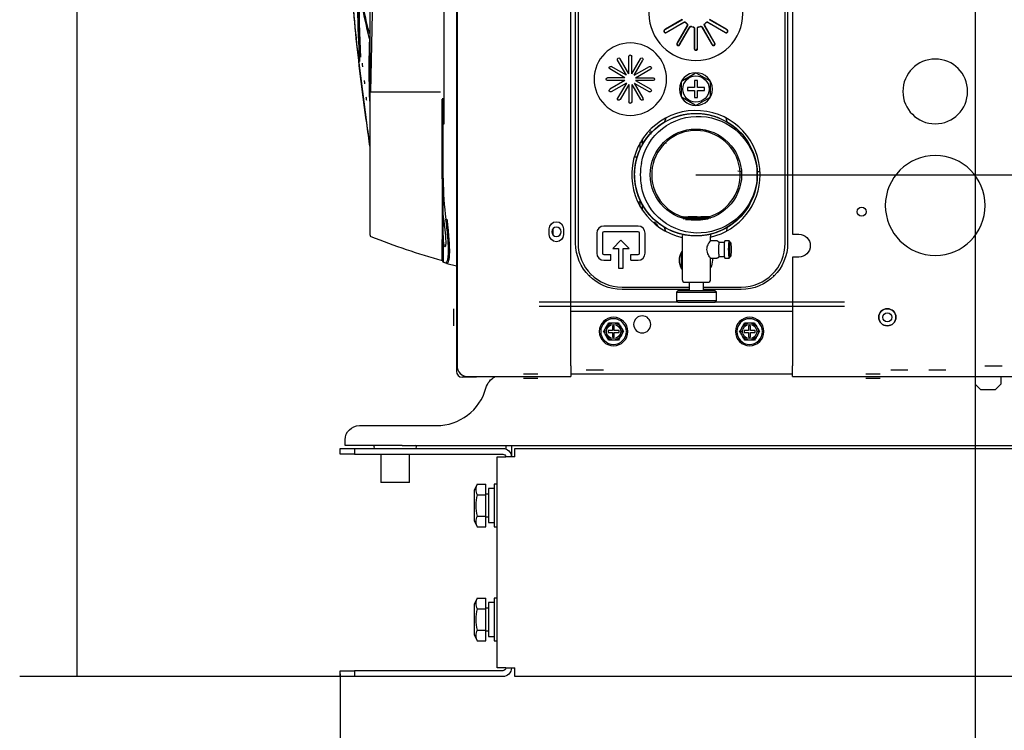
# Model space of a CAD drawing. Units: millimetres. Extents: x 96 to 392, y 31 to 395.
# Drawn here: x 98 to 132, y 154 to 179 of the extents above; entities that cross this region are included whole.
import ezdxf

# ---------------------------------------------------------------- set-up
doc = ezdxf.new("R2010")
doc.units = ezdxf.units.MM
doc.layers.add('1', color=7, linetype='CONTINUOUS', true_color=0xffffff)
doc.layers.add('3', color=7, linetype='CONTINUOUS', true_color=0xffffff)

msp = doc.modelspace()

# ---------------------------------------------------------------- linework, layer by layer
at = {"layer": '1', "color": 0, "linetype": 'Continuous'}
for p, q in [((112.91, 293.413), (112.91, 166.883)), ((99.582, 216.483), (99.582, 155.983)), ((131.065, 216.483), (131.065, 141.255)), ((124.67, 196.933), (124.67, 171.495)), ((116.893, 166.883), (116.893, 196.083)), ((117.067, 171.182), (117.067, 195.332)), ((117.152, 195.332), (117.152, 171.182)), ((124.412, 171.182), (124.412, 195.332)), ((124.496, 195.332), (124.496, 171.182)), ((112.89, 190.732), (112.89, 166.963)), ((120.811, 179.019), (120.192, 178.662)), ((120.804, 179.022), (120.22, 178.685)), ((120.242, 178.575), (120.861, 178.933)), ((120.277, 178.588), (120.86, 178.925)), ((120.981, 178.813), (120.624, 178.193)), ((120.973, 178.811), (120.637, 178.228)), ((120.71, 178.143), (121.068, 178.763)), ((120.734, 178.172), (121.071, 178.755)), ((120.895, 178.938), (120.893, 178.931)), ((120.987, 178.846), (120.979, 178.845)), ((121.094, 178.784), (121.097, 178.777)), ((121.468, 178.785), (121.465, 178.777)), ((121.493, 178.755), (121.83, 178.172)), ((121.496, 178.763), (121.854, 178.143)), ((121.577, 178.847), (121.585, 178.846)), ((121.94, 178.193), (121.583, 178.813)), ((121.927, 178.228), (121.59, 178.811)), ((121.669, 178.938), (121.67, 178.931)), ((121.703, 178.933), (122.322, 178.575)), ((121.704, 178.925), (122.287, 178.588)), ((122.372, 178.662), (121.753, 179.019)), ((122.343, 178.685), (121.76, 179.022)), ((121.22, 178.751), (121.214, 178.745)), ((121.226, 178.713), (121.226, 178.04)), ((121.232, 178.719), (121.232, 178.003)), ((121.332, 178.003), (121.332, 178.719)), ((121.338, 178.04), (121.338, 178.713)), ((121.344, 178.751), (121.35, 178.745)), ((118.932, 177.12), (118.932, 177.733)), ((119.032, 177.12), (119.032, 177.733)), ((118.845, 177.07), (118.314, 177.377)), ((118.845, 177.07), (118.539, 177.601)), ((118.932, 177.12), (118.625, 177.651)), ((119.032, 177.12), (119.339, 177.651)), ((119.118, 177.07), (119.425, 177.601)), ((119.118, 177.07), (119.65, 177.377)), ((118.795, 176.983), (118.264, 177.29)), ((119.168, 176.983), (119.7, 177.29)), ((120.807, 176.886), (121.257, 177.146)), ((121.307, 177.146), (121.757, 176.886)), ((118.795, 176.983), (118.182, 176.983)), ((118.795, 176.883), (118.182, 176.883)), ((118.795, 176.883), (118.264, 176.577)), ((118.845, 176.797), (118.314, 176.49)), ((118.845, 176.797), (118.539, 176.265)), ((118.932, 176.747), (118.625, 176.215)), ((118.932, 176.747), (118.932, 176.133)), ((119.032, 176.747), (119.032, 176.133)), ((119.032, 176.747), (119.339, 176.215)), ((119.118, 176.797), (119.425, 176.265)), ((119.118, 176.797), (119.65, 176.49)), ((119.168, 176.983), (119.782, 176.983)), ((119.168, 176.883), (119.7, 176.577)), ((119.782, 176.883), (119.168, 176.883)), ((120.782, 176.324), (120.782, 176.843)), ((121.332, 176.886), (121.232, 176.886)), ((121.232, 176.886), (121.232, 176.636)), ((121.332, 176.636), (121.332, 176.886)), ((121.782, 176.843), (121.782, 176.324)), ((121.232, 176.636), (120.982, 176.636)), ((120.982, 176.636), (120.982, 176.536)), ((120.982, 176.536), (121.232, 176.536)), ((121.232, 176.536), (121.232, 176.286)), ((121.582, 176.636), (121.332, 176.636)), ((121.332, 176.536), (121.582, 176.536)), ((121.332, 176.286), (121.332, 176.536)), ((121.582, 176.536), (121.582, 176.636)), ((121.257, 176.02), (120.807, 176.28)), ((121.232, 176.286), (121.332, 176.286)), ((121.757, 176.28), (121.307, 176.02)), ((120.226, 175.57), (120.182, 175.431)), ((122.382, 175.431), (122.338, 175.57)), ((119.333, 174.478), (119.333, 174.708)), ((119.413, 174.635), (119.413, 174.837)), ((119.413, 174.635), (119.413, 174.837)), ((119.122, 174.212), (119.234, 174.212)), ((121.282, 173.583), (163.523, 173.583)), ((121.282, 173.583), (163.523, 173.583)), ((119.333, 172.624), (119.246, 172.624)), ((119.333, 172.459), (119.333, 172.685)), ((119.413, 172.332), (119.413, 172.536)), ((119.413, 172.331), (119.413, 172.535)), ((120.798, 172.09), (120.798, 172.086)), ((120.873, 172.047), (120.873, 172.039)), ((121.328, 172.11), (121.182, 172.11)), ((121.209, 172.11), (121.458, 172.11)), ((121.723, 172.084), (121.723, 172.092)), ((116.143, 171.483), (116.143, 171.683)), ((116.263, 171.685), (116.263, 171.483)), ((116.643, 171.683), (116.643, 171.483)), ((117.804, 171.533), (117.804, 170.833)), ((118.004, 171.533), (118.004, 170.833)), ((119.254, 171.783), (118.054, 171.783)), ((119.254, 171.583), (118.054, 171.583)), ((119.304, 170.833), (119.304, 171.533)), ((119.504, 170.833), (119.504, 171.533)), ((120.226, 171.596), (120.182, 171.736)), ((122.382, 171.736), (122.338, 171.596)), ((118.654, 171.283), (118.371, 171)), ((118.937, 171), (118.654, 171.283)), ((120.798, 171.455), (120.798, 169.91)), ((122.009, 171.26), (121.795, 171.26)), ((121.798, 171.41), (121.797, 171.411)), ((121.798, 171.496), (121.798, 171.41)), ((121.799, 171.41), (121.798, 171.411)), ((121.798, 171.26), (121.798, 171.41)), ((122.28, 171.21), (122.095, 171.21)), ((122.444, 171.26), (122.294, 171.26)), ((122.495, 171.209), (122.446, 171.259)), ((124.67, 171.495), (124.89, 171.495)), ((118.371, 171), (118.571, 171)), ((118.571, 171), (118.571, 170.3)), ((118.737, 170.3), (118.737, 171)), ((118.737, 171), (118.937, 171)), ((120.782, 170.324), (120.782, 170.843)), ((118.054, 170.783), (118.304, 170.783)), ((118.054, 170.583), (118.304, 170.583)), ((118.304, 170.583), (118.304, 170.783)), ((119.004, 170.783), (119.254, 170.783)), ((119.004, 170.583), (119.004, 170.783)), ((119.004, 170.583), (119.254, 170.583)), ((121.796, 170.66), (122.009, 170.66)), ((121.798, 169.91), (121.798, 170.66)), ((122.095, 170.71), (122.28, 170.71)), ((122.294, 170.66), (122.444, 170.66)), ((122.444, 170.66), (122.446, 170.661)), ((122.446, 170.661), (122.495, 170.711)), ((124.67, 170.695), (124.67, 166.883)), ((124.89, 170.695), (124.67, 170.695)), ((118.571, 170.3), (118.737, 170.3)), ((117.573, 170.061), (117.564, 170.053)), ((120.898, 169.81), (121.263, 169.81)), ((121.048, 169.81), (121.048, 169.51)), ((121.263, 169.81), (121.698, 169.81)), ((121.548, 169.51), (121.548, 169.81)), ((123.991, 170.061), (123.999, 170.053)), ((118.693, 169.641), (121.048, 169.641)), ((121.048, 169.556), (118.693, 169.556)), ((120.648, 169.51), (120.598, 169.46)), ((120.598, 169.46), (120.598, 169.16)), ((120.598, 169.46), (121.237, 169.46)), ((121.948, 169.51), (120.648, 169.51)), ((121.548, 169.51), (121.048, 169.51)), ((121.237, 169.46), (121.998, 169.46)), ((121.548, 169.641), (122.87, 169.641)), ((122.87, 169.556), (121.548, 169.556)), ((121.998, 169.46), (121.948, 169.51)), ((121.998, 169.16), (121.998, 169.46)), ((115.788, 169.123), (120.635, 169.123)), ((120.598, 169.16), (120.648, 169.11)), ((121.237, 169.16), (120.598, 169.16)), ((120.648, 169.11), (121.241, 169.11)), ((121.998, 169.16), (121.237, 169.16)), ((121.241, 169.11), (121.948, 169.11)), ((121.948, 169.11), (121.998, 169.16)), ((121.962, 169.123), (126.488, 169.123)), ((112.79, 168.883), (112.79, 168.283)), ((115.788, 168.973), (126.488, 168.973)), ((124.67, 168.783), (116.893, 168.783)), ((118.36, 168.113), (118.204, 168.113)), ((118.36, 168.274), (118.36, 168.113)), ((118.42, 168.113), (118.42, 168.275)), ((118.587, 168.113), (118.42, 168.113)), ((123.13, 168.113), (122.974, 168.113)), ((123.13, 168.274), (123.13, 168.113)), ((123.19, 168.113), (123.19, 168.275)), ((123.357, 168.113), (123.19, 168.113)), ((118.204, 168.053), (118.36, 168.053)), ((118.36, 168.053), (118.36, 167.893)), ((118.42, 167.891), (118.42, 168.053)), ((118.42, 168.053), (118.587, 168.053)), ((122.974, 168.053), (123.13, 168.053)), ((123.13, 168.053), (123.13, 167.893)), ((123.19, 167.891), (123.19, 168.053)), ((123.19, 168.053), (123.357, 168.053)), ((112.89, 166.963), (112.89, 166.683)), ((112.89, 166.963), (112.91, 166.963)), ((116.893, 166.883), (116.893, 166.503)), ((118.04, 166.733), (117.44, 166.733)), ((117.905, 166.733), (117.575, 166.733)), ((128.71, 166.733), (128.11, 166.733)), ((130.04, 166.733), (129.44, 166.733)), ((129.905, 166.733), (129.575, 166.733)), ((131.41, 166.883), (132.01, 166.883)), ((113.59, 166.483), (113.09, 166.483)), ((113.29, 166.503), (115.69, 166.503)), ((113.59, 166.503), (113.59, 166.483)), ((115.74, 166.583), (115.24, 166.583)), ((115.74, 166.433), (115.24, 166.433)), ((115.69, 166.503), (116.893, 166.503)), ((124.67, 166.583), (116.894, 166.583)), ((124.67, 166.503), (143.09, 166.503)), ((127.74, 166.583), (127.24, 166.583)), ((127.74, 166.433), (127.24, 166.433)), ((131.07, 166.503), (131.07, 166.233)), ((131.97, 166.503), (131.97, 166.233)), ((131.07, 166.233), (131.27, 166.033)), ((131.77, 166.033), (131.27, 166.033)), ((131.77, 166.033), (131.97, 166.233)), ((109.49, 164.783), (110.99, 164.783)), ((110.99, 164.783), (112.19, 164.783)), ((108.99, 164.083), (108.99, 164.283)), ((108.815, 163.783), (108.815, 163.983)), ((108.815, 163.983), (109.315, 163.983)), ((110.99, 164.083), (108.99, 164.083)), ((109.315, 163.983), (109.315, 163.783)), ((109.315, 163.983), (114.515, 163.983)), ((110.99, 164.083), (147.116, 164.083)), ((114.615, 164.083), (114.615, 163.983)), ((114.615, 163.966), (114.615, 163.983)), ((114.815, 164.083), (114.815, 163.983)), ((114.815, 163.983), (114.815, 163.683)), ((114.94, 163.983), (142.94, 163.983)), ((114.94, 163.683), (114.94, 163.983)), ((109.315, 163.783), (108.815, 163.783)), ((109.315, 163.783), (114.515, 163.783)), ((110.24, 163.783), (110.24, 162.783)), ((111.24, 162.783), (111.24, 163.783)), ((114.315, 156.283), (114.315, 163.683)), ((114.315, 163.683), (114.615, 163.683)), ((114.94, 163.683), (114.615, 163.683)), ((110.74, 162.783), (110.24, 162.783)), ((111.24, 162.783), (110.74, 162.783)), ((113.614, 162.734), (113.515, 162.512)), ((113.614, 162.734), (113.915, 162.734)), ((113.915, 162.359), (113.915, 162.734)), ((114.215, 162.583), (114.015, 162.583)), ((114.015, 162.583), (114.015, 161.383)), ((114.315, 162.733), (114.215, 162.733)), ((114.215, 162.733), (114.215, 161.233)), ((113.515, 162.512), (113.515, 161.454)), ((113.614, 162.359), (113.915, 162.359)), ((114.015, 162.383), (113.915, 162.383)), ((113.915, 161.608), (113.915, 162.359)), ((113.614, 161.608), (113.915, 161.608)), ((113.915, 161.233), (113.915, 161.608)), ((113.915, 161.583), (114.015, 161.583)), ((113.515, 161.454), (113.614, 161.233)), ((113.614, 161.233), (113.915, 161.233)), ((114.015, 161.383), (114.215, 161.383)), ((114.215, 161.233), (114.315, 161.233)), ((113.614, 158.734), (113.515, 158.512)), ((113.515, 158.512), (113.515, 157.454)), ((113.614, 158.734), (113.915, 158.734)), ((113.915, 158.359), (113.915, 158.734)), ((114.215, 158.583), (114.015, 158.583)), ((114.015, 158.583), (114.015, 157.383)), ((114.315, 158.733), (114.215, 158.733)), ((114.215, 158.733), (114.215, 157.233)), ((113.614, 158.359), (113.915, 158.359)), ((114.015, 158.383), (113.915, 158.383)), ((113.915, 157.608), (113.915, 158.359)), ((113.515, 157.454), (113.614, 157.233)), ((113.614, 157.608), (113.915, 157.608)), ((113.915, 157.233), (113.915, 157.608)), ((113.915, 157.583), (114.015, 157.583)), ((114.015, 157.383), (114.215, 157.383)), ((113.614, 157.233), (113.915, 157.233)), ((114.215, 157.233), (114.315, 157.233)), ((109.315, 155.983), (97.582, 155.983)), ((108.815, 155.983), (108.815, 156.183)), ((108.815, 156.183), (109.315, 156.183)), ((108.815, 156.083), (108.815, 141.255)), ((109.315, 155.983), (108.815, 155.983)), ((109.315, 156.183), (109.315, 155.983)), ((114.515, 156.183), (109.315, 156.183)), ((114.515, 155.983), (109.315, 155.983)), ((114.615, 156.283), (114.315, 156.283)), ((114.615, 156.283), (114.94, 156.283)), ((114.94, 155.983), (114.94, 156.283)), ((142.94, 155.983), (114.94, 155.983))]:
    msp.add_line(p, q, dxfattribs=at)
at = {"layer": '1', "color": 0, "linetype": 'Continuous', "extrusion": (0, 0, -1)}
for centre, radius in [((-121.282, 179.233), 1.645), ((-118.982, 176.933), 1.27), ((-129.67, 176.503), 1.135), ((-121.282, 176.583), 0.577), ((-129.67, 172.503), 1.75), ((-116.393, 171.583), 0.165), ((-127.99, 168.583), 0.3), ((-118.395, 168.083), 0.5), ((-118.395, 168.083), 0.45), ((-119.4, 168.333), 0.3), ((-123.165, 168.083), 0.5), ((-123.165, 168.083), 0.45)]:
    msp.add_circle(centre, radius, dxfattribs=at)
at = {"layer": '1', "color": 0, "linetype": 'Continuous'}
for centre, radius in [((121.282, 176.586), 0.461), ((121.282, 173.583), 1.6), ((127.09, 172.285), 0.16), ((127.99, 168.583), 0.3), ((127.99, 168.583), 0.16), ((118.395, 168.083), 0.3), ((118.395, 168.083), 0.25), ((123.165, 168.083), 0.3), ((123.165, 168.083), 0.25)]:
    msp.add_circle(centre, radius, dxfattribs=at)
for centre, radius, start, end in [((121.282, 179.233), 0.481, 221.463, 228.537), ((121.282, 179.233), 0.475, 220.9121, 229.0879), ((121.282, 179.233), 0.475, 250.9121, 259.0879), ((121.282, 179.233), 0.481, 251.463, 258.537), ((121.282, 179.233), 0.475, 280.9121, 289.0879), ((121.282, 179.233), 0.481, 281.463, 288.537), ((121.282, 179.233), 0.475, 310.9121, 319.0879), ((121.282, 179.233), 0.481, 311.463, 318.537), ((120.217, 178.618), 0.05, 120, 300), ((122.347, 178.618), 0.05, 240, 60), ((120.667, 178.168), 0.05, 150, 330), ((121.897, 178.168), 0.05, 210, 30), ((121.282, 178.003), 0.05, 180, 0), ((121.282, 177.103), 0.05, 60, 120), ((120.832, 176.843), 0.05, 120, 180), ((121.732, 176.843), 0.05, 0, 60), ((120.832, 176.324), 0.05, 180, 240), ((121.282, 176.064), 0.05, 240, 300), ((121.732, 176.324), 0.05, 300, 0), ((121.282, 173.583), 2.25, 0, 257.5913), ((121.282, 173.583), 1.55, 286.8075, 251.9437), ((121.282, 173.583), 1.95, 168.2359, 191.7641), ((121.282, 173.583), 2.25, 283.2638, 0), ((121.282, 173.583), 2.15, 354.6774, 5.3207), ((119.724, 171.674), 0.25, 21.3265, 80.2593), ((118.054, 171.533), 0.25, 90, 180), ((118.054, 171.533), 0.05, 90, 180), ((119.254, 171.533), 0.25, 0, 90), ((119.254, 171.533), 0.05, 0, 90), ((118.693, 171.182), 1.541, 180, 270), ((122.87, 171.182), 1.541, 270, 0), ((118.054, 170.833), 0.25, 180, 270), ((118.054, 170.833), 0.05, 180, 270), ((119.254, 170.833), 0.05, 270, 0), ((119.254, 170.833), 0.25, 270, 0), ((120.832, 170.843), 0.05, 132.3792, 180), ((120.832, 170.324), 0.05, 180, 227.6208), ((120.898, 169.91), 0.1, 180, 270), ((121.698, 169.91), 0.1, 270, 0), ((118.395, 168.083), 0.194, 171.0879, 188.9121), ((118.395, 168.083), 0.194, 82.5824, 100.4128), ((118.395, 168.083), 0.194, 351.0879, 8.9121), ((123.165, 168.083), 0.194, 171.0879, 188.9121), ((123.165, 168.083), 0.194, 82.5824, 100.4128), ((123.165, 168.083), 0.194, 351.0879, 8.9121), ((118.395, 168.083), 0.194, 259.5872, 277.4176), ((123.165, 168.083), 0.194, 259.5872, 277.4176), ((113.09, 166.683), 0.2, 180, 270), ((113.29, 166.883), 0.38, 180, 270), ((113.09, 166.683), 0.1, 209.0854, 240.9144), ((112.19, 166.583), 1.8, 270, 344.4373), ((110.04, 164.033), 0.05, 90, 270), ((111.44, 164.033), 0.05, 270, 90)]:
    msp.add_arc(centre, radius, start, end, dxfattribs=at)
at = {"layer": '1', "color": 0, "linetype": 'Continuous', "extrusion": (0, 0, -1)}
for centre, radius, start, end in [((-118.982, 177.733), 0.05, 0, 180), ((-118.289, 177.333), 0.05, 300, 120), ((-118.582, 177.626), 0.05, 330, 150), ((-119.382, 177.626), 0.05, 30, 210), ((-119.675, 177.333), 0.05, 60, 240), ((-118.182, 176.933), 0.05, 270, 90), ((-119.782, 176.933), 0.05, 90, 270), ((-118.289, 176.533), 0.05, 240, 60), ((-119.675, 176.533), 0.05, 120, 300), ((-118.582, 176.24), 0.05, 210, 30), ((-118.982, 176.133), 0.05, 180, 0), ((-119.382, 176.24), 0.05, 150, 330), ((-116.393, 171.683), 0.25, 360, 180), ((-116.393, 171.483), 0.25, 180, 360), ((-118.693, 171.182), 1.626, 270, 360), ((-122.87, 171.182), 1.626, 180, 270), ((-124.89, 171.095), 0.4, 90, 270), ((-121.282, 170.583), 0.577, 326.9081, 33.0975), ((-121.282, 170.583), 0.577, 180, 206.5837), ((-121.282, 170.583), 0.577, 172.395, 180), ((-114.56, 165.923), 0.66, 15.5627, 61.4963), ((-109.49, 164.283), 0.5, 0, 90), ((-114.515, 163.683), 0.3, 90, 180), ((-114.515, 163.683), 0.1, 90, 180), ((-114.515, 156.283), 0.3, 180, 270), ((-114.515, 156.283), 0.1, 180, 270)]:
    msp.add_arc(centre, radius, start, end, dxfattribs=at)
at = {"layer": '1', "color": 0, "linetype": 'Continuous'}
for centre, major_axis, start_param, end_param in [((122.095, 170.96), (0, -0.25), 3.141581, 4.712388), ((122.294, 170.96), (0, -0.3), 3.141597, 4.712389), ((122.444, 170.96), (0, -0.3), 3.053922, 6.283185), ((122.095, 170.96), (0, -0.25), 4.712388, 6.283185), ((122.294, 170.96), (0, -0.3), 4.712389, 6.283185)]:
    msp.add_ellipse(centre, major_axis=major_axis, ratio=0.087156, start_param=start_param, end_param=end_param, dxfattribs=at)
msp.add_ellipse((122.494, 170.96), major_axis=(0, 0.25), ratio=0.087156, dxfattribs=at)
for points, knots in [([(120.86, 178.925), (120.865, 178.928), (120.87, 178.93), (120.881, 178.932), (120.886, 178.932), (120.897, 178.93), (120.903, 178.928), (120.913, 178.923), (120.917, 178.919), (120.921, 178.915)], [0, 0, 0, 0, 0.246771, 0.246771, 0.493754, 0.493754, 0.737937, 0.737937, 1, 1, 1, 1]), ([(120.861, 178.933), (120.866, 178.935), (120.871, 178.937), (120.882, 178.939), (120.888, 178.94), (120.899, 178.938), (120.904, 178.936), (120.914, 178.931), (120.919, 178.927), (120.923, 178.922)], [0, 0, 0, 0, 0.245048, 0.245048, 0.49031, 0.49031, 0.732738, 0.732738, 1, 1, 1, 1]), ([(120.963, 178.873), (120.967, 178.869), (120.971, 178.865), (120.976, 178.855), (120.978, 178.85), (120.98, 178.839), (120.98, 178.833), (120.978, 178.822), (120.976, 178.816), (120.973, 178.811)], [0, 0, 0, 0, 0.24677, 0.24677, 0.493752, 0.493752, 0.737931, 0.737931, 1, 1, 1, 1]), ([(120.971, 178.874), (120.975, 178.871), (120.979, 178.866), (120.984, 178.857), (120.986, 178.851), (120.988, 178.841), (120.988, 178.835), (120.986, 178.824), (120.984, 178.818), (120.981, 178.813)], [0, 0, 0, 0, 0.245047, 0.245047, 0.490308, 0.490308, 0.732732, 0.732732, 1, 1, 1, 1]), ([(121.068, 178.763), (121.071, 178.767), (121.074, 178.772), (121.083, 178.779), (121.087, 178.782), (121.098, 178.786), (121.103, 178.787), (121.115, 178.787), (121.121, 178.786), (121.126, 178.784)], [0, 0, 0, 0, 0.245048, 0.245048, 0.49031, 0.49031, 0.732738, 0.732738, 1, 1, 1, 1]), ([(121.071, 178.755), (121.073, 178.76), (121.077, 178.764), (121.085, 178.771), (121.09, 178.774), (121.1, 178.778), (121.106, 178.779), (121.117, 178.78), (121.123, 178.779), (121.129, 178.777)], [0, 0, 0, 0, 0.246771, 0.246771, 0.493754, 0.493754, 0.737937, 0.737937, 1, 1, 1, 1]), ([(121.186, 178.762), (121.192, 178.761), (121.197, 178.759), (121.206, 178.753), (121.211, 178.749), (121.218, 178.741), (121.221, 178.736), (121.225, 178.725), (121.226, 178.719), (121.226, 178.713)], [0, 0, 0, 0, 0.24677, 0.24677, 0.493752, 0.493752, 0.737931, 0.737931, 1, 1, 1, 1]), ([(121.192, 178.767), (121.197, 178.766), (121.203, 178.764), (121.212, 178.758), (121.217, 178.755), (121.224, 178.746), (121.227, 178.741), (121.231, 178.731), (121.232, 178.725), (121.232, 178.719)], [0, 0, 0, 0, 0.245047, 0.245047, 0.490308, 0.490308, 0.732732, 0.732732, 1, 1, 1, 1]), ([(121.332, 178.719), (121.332, 178.724), (121.333, 178.73), (121.336, 178.74), (121.339, 178.745), (121.346, 178.754), (121.35, 178.757), (121.36, 178.764), (121.366, 178.766), (121.372, 178.767)], [0, 0, 0, 0, 0.245048, 0.245048, 0.49031, 0.49031, 0.732738, 0.732738, 1, 1, 1, 1]), ([(121.338, 178.713), (121.338, 178.719), (121.339, 178.725), (121.343, 178.735), (121.345, 178.74), (121.352, 178.749), (121.356, 178.752), (121.366, 178.758), (121.372, 178.761), (121.377, 178.762)], [0, 0, 0, 0, 0.246771, 0.246771, 0.493754, 0.493754, 0.737937, 0.737937, 1, 1, 1, 1]), ([(121.435, 178.777), (121.44, 178.779), (121.446, 178.78), (121.457, 178.78), (121.462, 178.779), (121.473, 178.775), (121.478, 178.772), (121.486, 178.765), (121.49, 178.76), (121.493, 178.755)], [0, 0, 0, 0, 0.24677, 0.24677, 0.493752, 0.493752, 0.737931, 0.737931, 1, 1, 1, 1]), ([(121.437, 178.784), (121.442, 178.786), (121.448, 178.787), (121.459, 178.787), (121.465, 178.786), (121.475, 178.782), (121.48, 178.78), (121.489, 178.772), (121.493, 178.768), (121.496, 178.763)], [0, 0, 0, 0, 0.245047, 0.245047, 0.490308, 0.490308, 0.732732, 0.732732, 1, 1, 1, 1]), ([(121.583, 178.813), (121.58, 178.817), (121.578, 178.823), (121.576, 178.834), (121.576, 178.839), (121.577, 178.85), (121.579, 178.855), (121.584, 178.866), (121.588, 178.87), (121.593, 178.874)], [0, 0, 0, 0, 0.245048, 0.245048, 0.49031, 0.49031, 0.732738, 0.732738, 1, 1, 1, 1]), ([(121.59, 178.811), (121.588, 178.816), (121.586, 178.821), (121.584, 178.832), (121.583, 178.838), (121.585, 178.849), (121.587, 178.854), (121.592, 178.864), (121.596, 178.869), (121.6, 178.873)], [0, 0, 0, 0, 0.246771, 0.246771, 0.493754, 0.493754, 0.737937, 0.737937, 1, 1, 1, 1]), ([(121.641, 178.922), (121.644, 178.926), (121.649, 178.93), (121.658, 178.936), (121.664, 178.938), (121.675, 178.939), (121.68, 178.94), (121.692, 178.938), (121.697, 178.936), (121.703, 178.933)], [0, 0, 0, 0, 0.245047, 0.245047, 0.490308, 0.490308, 0.732732, 0.732732, 1, 1, 1, 1]), ([(121.642, 178.915), (121.646, 178.919), (121.65, 178.922), (121.66, 178.928), (121.665, 178.93), (121.676, 178.932), (121.682, 178.932), (121.693, 178.93), (121.699, 178.928), (121.704, 178.925)], [0, 0, 0, 0, 0.24677, 0.24677, 0.493752, 0.493752, 0.737931, 0.737931, 1, 1, 1, 1]), ([(120.188, 178.667), (120.185, 178.665), (120.181, 178.663), (120.173, 178.656), (120.169, 178.651), (120.163, 178.64), (120.16, 178.633), (120.158, 178.62), (120.158, 178.614), (120.16, 178.601), (120.162, 178.595), (120.168, 178.584), (120.172, 178.579), (120.181, 178.571), (120.186, 178.568), (120.197, 178.563), (120.203, 178.562), (120.216, 178.561), (120.223, 178.561), (120.234, 178.564), (120.24, 178.566), (120.245, 178.569)], [0, 0, 0, 0, 0.068405, 0.068405, 0.175703, 0.175703, 0.285415, 0.285415, 0.394454, 0.394454, 0.498152, 0.498152, 0.596353, 0.596353, 0.694093, 0.694093, 0.79633, 0.79633, 0.904103, 0.904103, 1, 1, 1, 1]), ([(120.22, 178.685), (120.218, 178.684), (120.216, 178.683), (120.209, 178.679), (120.203, 178.676), (120.194, 178.671), (120.191, 178.669), (120.188, 178.667)], [0, 0, 0, 0, 0.183823, 0.183823, 0.713174, 0.713174, 1, 1, 1, 1]), ([(120.245, 178.569), (120.253, 178.574), (120.262, 178.58), (120.273, 178.586), (120.275, 178.587), (120.277, 178.588)], [0, 0, 0, 0, 0.816308, 0.816308, 1, 1, 1, 1]), ([(122.287, 178.588), (122.289, 178.587), (122.291, 178.586), (122.299, 178.581), (122.304, 178.578), (122.313, 178.573), (122.316, 178.571), (122.319, 178.569)], [0, 0, 0, 0, 0.183824, 0.183824, 0.71318, 0.71318, 1, 1, 1, 1]), ([(122.319, 178.569), (122.323, 178.567), (122.327, 178.565), (122.338, 178.561), (122.345, 178.561), (122.358, 178.561), (122.364, 178.563), (122.377, 178.568), (122.382, 178.571), (122.392, 178.58), (122.396, 178.585), (122.402, 178.596), (122.404, 178.601), (122.406, 178.613), (122.406, 178.619), (122.404, 178.631), (122.402, 178.637), (122.396, 178.649), (122.392, 178.654), (122.384, 178.662), (122.38, 178.665), (122.375, 178.667)], [0, 0, 0, 0, 0.080258, 0.080258, 0.188141, 0.188141, 0.297992, 0.297992, 0.406619, 0.406619, 0.509562, 0.509562, 0.607399, 0.607399, 0.705444, 0.705444, 0.808343, 0.808343, 0.916584, 0.916584, 1, 1, 1, 1]), ([(122.375, 178.667), (122.367, 178.672), (122.358, 178.677), (122.347, 178.683), (122.345, 178.684), (122.343, 178.685)], [0, 0, 0, 0, 0.816321, 0.816321, 1, 1, 1, 1]), ([(120.618, 178.196), (120.615, 178.192), (120.613, 178.188), (120.61, 178.177), (120.609, 178.17), (120.61, 178.157), (120.611, 178.151), (120.616, 178.138), (120.62, 178.133), (120.628, 178.123), (120.633, 178.119), (120.644, 178.113), (120.65, 178.111), (120.662, 178.109), (120.668, 178.109), (120.68, 178.111), (120.686, 178.113), (120.697, 178.119), (120.702, 178.123), (120.71, 178.131), (120.713, 178.135), (120.716, 178.14)], [0, 0, 0, 0, 0.080258, 0.080258, 0.188141, 0.188141, 0.297992, 0.297992, 0.406619, 0.406619, 0.509562, 0.509562, 0.607399, 0.607399, 0.705444, 0.705444, 0.808343, 0.808343, 0.916584, 0.916584, 1, 1, 1, 1]), ([(120.637, 178.228), (120.635, 178.226), (120.634, 178.224), (120.63, 178.217), (120.627, 178.211), (120.621, 178.202), (120.62, 178.199), (120.618, 178.196)], [0, 0, 0, 0, 0.183824, 0.183824, 0.71318, 0.71318, 1, 1, 1, 1]), ([(120.716, 178.14), (120.721, 178.149), (120.725, 178.157), (120.732, 178.168), (120.733, 178.17), (120.734, 178.172)], [0, 0, 0, 0, 0.816321, 0.816321, 1, 1, 1, 1]), ([(121.83, 178.172), (121.831, 178.17), (121.832, 178.168), (121.836, 178.16), (121.84, 178.155), (121.844, 178.146), (121.846, 178.143), (121.848, 178.14)], [0, 0, 0, 0, 0.183823, 0.183823, 0.713174, 0.713174, 1, 1, 1, 1]), ([(121.848, 178.14), (121.85, 178.136), (121.852, 178.133), (121.859, 178.125), (121.864, 178.121), (121.876, 178.114), (121.882, 178.112), (121.895, 178.109), (121.902, 178.109), (121.914, 178.112), (121.92, 178.114), (121.931, 178.12), (121.936, 178.124), (121.944, 178.133), (121.947, 178.138), (121.952, 178.149), (121.954, 178.155), (121.955, 178.167), (121.954, 178.174), (121.951, 178.186), (121.949, 178.191), (121.946, 178.196)], [0, 0, 0, 0, 0.068405, 0.068405, 0.175703, 0.175703, 0.285415, 0.285415, 0.394454, 0.394454, 0.498152, 0.498152, 0.596353, 0.596353, 0.694093, 0.694093, 0.79633, 0.79633, 0.904103, 0.904103, 1, 1, 1, 1]), ([(121.946, 178.196), (121.941, 178.205), (121.936, 178.214), (121.929, 178.224), (121.928, 178.226), (121.927, 178.228)], [0, 0, 0, 0, 0.816308, 0.816308, 1, 1, 1, 1]), ([(121.226, 178.04), (121.226, 178.038), (121.226, 178.036), (121.226, 178.023), (121.225, 178.013), (121.225, 178.003)], [0, 0, 0, 0, 0.183742, 0.183742, 1, 1, 1, 1]), ([(121.225, 178.003), (121.225, 177.997), (121.226, 177.99), (121.23, 177.978), (121.233, 177.972), (121.241, 177.961), (121.246, 177.957), (121.257, 177.95), (121.263, 177.947), (121.276, 177.944), (121.282, 177.944), (121.294, 177.946), (121.3, 177.947), (121.311, 177.952), (121.316, 177.956), (121.325, 177.964), (121.329, 177.969), (121.335, 177.981), (121.337, 177.987), (121.338, 177.997), (121.338, 178), (121.338, 178.003)], [0, 0, 0, 0, 0.108606, 0.108606, 0.217228, 0.217228, 0.327301, 0.327301, 0.4348, 0.4348, 0.536113, 0.536113, 0.633478, 0.633478, 0.732552, 0.732552, 0.837089, 0.837089, 0.946298, 0.946298, 1, 1, 1, 1]), ([(121.338, 178.003), (121.338, 178.013), (121.338, 178.023), (121.338, 178.036), (121.338, 178.038), (121.338, 178.04)], [0, 0, 0, 0, 0.816258, 0.816258, 1, 1, 1, 1]), ([(123.428, 173.466), (123.404, 173.046), (123.254, 172.63), (122.709, 171.903), (122.276, 171.615), (121.328, 171.379), (120.811, 171.429), (119.925, 171.845), (119.557, 172.209), (119.132, 173.092), (119.077, 173.606), (119.304, 174.559), (119.586, 174.993), (120.365, 175.589), (120.856, 175.747), (121.837, 175.718), (122.317, 175.531), (123.06, 174.888), (123.314, 174.441), (123.485, 173.472), (123.399, 172.966), (122.919, 172.106), (122.535, 171.768), (121.618, 171.403), (121.108, 171.384), (120.166, 171.68), (119.759, 171.987), (119.215, 172.812), (119.093, 173.308), (119.192, 174.29), (119.411, 174.752), (120.107, 175.45), (120.569, 175.671), (121.548, 175.773), (122.047, 175.652), (122.87, 175.114), (123.181, 174.704), (123.479, 173.768), (123.462, 173.253), (123.103, 172.34), (122.764, 171.95), (121.909, 171.469), (121.4, 171.381), (120.434, 171.548), (119.983, 171.801), (119.34, 172.539), (119.15, 173.022), (119.116, 173.999), (119.274, 174.494), (119.865, 175.272), (120.299, 175.557), (121.249, 175.788), (121.766, 175.734), (122.647, 175.314), (123.015, 174.946), (123.433, 174.064), (123.486, 173.545), (123.254, 172.598), (122.967, 172.162), (122.19, 171.574), (121.692, 171.417), (120.718, 171.452), (120.233, 171.644), (119.499, 172.286), (119.244, 172.742), (119.081, 173.703), (119.17, 174.217), (119.65, 175.065), (120.044, 175.408), (120.952, 175.763), (121.473, 175.78), (122.402, 175.482), (122.817, 175.166), (123.349, 174.349), (123.471, 173.842), (123.369, 172.872), (123.143, 172.402), (122.451, 171.714), (121.98, 171.492), (121.009, 171.396), (120.503, 171.521), (119.689, 172.059), (119.376, 172.475), (119.084, 173.407), (119.104, 173.926), (119.466, 174.834), (119.809, 175.224), (120.663, 175.7), (121.175, 175.786), (122.138, 175.615), (122.589, 175.359), (123.069, 174.803), (123.197, 174.591), (123.374, 174.134), (123.424, 173.887), (123.444, 173.154), (123.283, 172.658), (122.688, 171.886), (122.25, 171.603), (121.301, 171.379), (120.782, 171.436), (119.905, 171.861), (119.539, 172.233), (119.127, 173.117), (119.078, 173.636), (119.316, 174.582), (119.606, 175.015), (120.388, 175.599), (120.885, 175.752), (121.861, 175.711), (122.343, 175.516), (123.074, 174.868), (123.325, 174.415), (123.404, 173.927)], [0, 0, 0, 0, 0.015696, 0.015696, 0.033924, 0.033924, 0.052152, 0.052152, 0.07038, 0.07038, 0.088608, 0.088608, 0.106835, 0.106835, 0.125063, 0.125063, 0.143291, 0.143291, 0.161519, 0.161519, 0.179747, 0.179747, 0.197975, 0.197975, 0.216202, 0.216202, 0.23443, 0.23443, 0.252658, 0.252658, 0.270886, 0.270886, 0.289114, 0.289114, 0.307342, 0.307342, 0.32557, 0.32557, 0.343797, 0.343797, 0.362025, 0.362025, 0.380253, 0.380253, 0.398481, 0.398481, 0.416709, 0.416709, 0.434937, 0.434937, 0.453165, 0.453165, 0.471392, 0.471392, 0.48962, 0.48962, 0.507848, 0.507848, 0.526076, 0.526076, 0.544304, 0.544304, 0.562532, 0.562532, 0.580759, 0.580759, 0.598987, 0.598987, 0.617215, 0.617215, 0.635443, 0.635443, 0.653671, 0.653671, 0.671899, 0.671899, 0.690127, 0.690127, 0.708354, 0.708354, 0.726582, 0.726582, 0.74481, 0.74481, 0.763038, 0.763038, 0.781266, 0.781266, 0.799494, 0.799494, 0.817722, 0.817722, 0.826835, 0.826835, 0.835949, 0.835949, 0.854177, 0.854177, 0.872405, 0.872405, 0.890633, 0.890633, 0.908861, 0.908861, 0.927089, 0.927089, 0.945316, 0.945316, 0.963544, 0.963544, 0.981772, 0.981772, 1, 1, 1, 1]), ([(119.373, 173.981), (119.455, 174.464), (119.725, 174.907), (120.489, 175.502), (120.986, 175.655), (121.953, 175.599), (122.427, 175.393), (123.131, 174.724), (123.362, 174.264), (123.423, 173.783)], [0, 0, 0, 0, 0.25, 0.25, 0.5, 0.5, 0.75, 0.75, 1, 1, 1, 1]), ([(119.652, 175.076), (119.673, 175.061), (119.697, 175.045), (119.721, 175.028), (119.723, 175.027)], [0, 0, 0, 0, 0.915778, 1, 1, 1, 1]), ([(123.427, 173.689), (123.429, 173.689), (123.457, 173.69), (123.485, 173.692), (123.511, 173.693)], [0, 0, 0, 0, 0.092672, 1, 1, 1, 1]), ([(123.423, 173.384), (123.361, 172.9), (123.129, 172.44), (122.427, 171.775), (121.952, 171.567), (120.985, 171.512), (120.489, 171.665), (119.724, 172.261), (119.455, 172.703), (119.373, 173.186)], [0, 0, 0, 0, 0.25, 0.25, 0.5, 0.5, 0.75, 0.75, 1, 1, 1, 1]), ([(121.328, 172.11), (121.216, 172.106), (121.106, 172.104), (120.922, 172.097), (120.854, 172.094), (120.803, 172.089), (120.796, 172.087), (120.799, 172.085)], [0, 0, 0, 0, 0.392929, 0.392929, 0.785859, 0.785859, 1, 1, 1, 1]), ([(120.799, 172.091), (120.804, 172.094), (120.831, 172.096), (120.948, 172.103), (121.058, 172.106), (121.182, 172.11)], [0, 0, 0, 0, 0.410023, 0.410023, 1, 1, 1, 1]), ([(120.834, 172.11), (120.834, 172.11), (120.868, 172.11), (120.991, 172.11), (121.082, 172.11), (121.182, 172.11)], [0, 0, 0, 0, 0.494834, 0.494834, 1, 1, 1, 1]), ([(120.873, 172.047), (120.873, 172.047), (120.874, 172.048), (120.884, 172.052), (120.93, 172.055), (121.073, 172.062), (121.17, 172.065), (121.369, 172.072), (121.471, 172.076), (121.631, 172.082), (121.69, 172.086), (121.719, 172.09), (121.723, 172.091), (121.723, 172.092)], [0, 0, 0, 0, 0.029425, 0.029425, 0.254096, 0.254096, 0.478767, 0.478767, 0.703438, 0.703438, 0.928109, 0.928109, 1, 1, 1, 1]), ([(121.722, 172.085), (121.725, 172.083), (121.717, 172.081), (121.659, 172.075), (121.589, 172.072), (121.409, 172.065), (121.304, 172.062), (121.104, 172.054), (121.015, 172.051), (120.907, 172.045), (120.879, 172.042), (120.874, 172.04)], [0, 0, 0, 0, 0.134018, 0.134018, 0.361549, 0.361549, 0.589081, 0.589081, 0.816613, 0.816613, 1, 1, 1, 1]), ([(120.919, 172.01), (120.929, 172.01), (120.94, 172.011), (121.041, 172.015), (121.166, 172.019), (121.418, 172.026), (121.544, 172.03), (121.664, 172.034), (121.689, 172.035), (121.709, 172.036)], [0, 0, 0, 0, 0.049751, 0.049751, 0.464344, 0.464344, 0.878938, 0.878938, 1, 1, 1, 1]), ([(121.669, 172.03), (121.617, 172.028), (121.551, 172.026), (121.376, 172.021), (121.258, 172.017), (121.11, 172.013), (121.069, 172.011), (121.032, 172.01)], [0, 0, 0, 0, 0.333808, 0.333808, 0.808642, 0.808642, 1, 1, 1, 1]), ([(121.328, 172.11), (121.431, 172.11), (121.531, 172.11), (121.683, 172.11), (121.735, 172.11), (121.755, 172.11), (121.757, 172.11), (121.757, 172.11)], [0, 0, 0, 0, 0.448246, 0.448246, 0.896493, 0.896493, 1, 1, 1, 1]), ([(121.752, 172.11), (121.744, 172.11), (121.724, 172.11), (121.643, 172.11), (121.558, 172.11), (121.458, 172.11)], [0, 0, 0, 0, 0.35725, 0.35725, 1, 1, 1, 1]), ([(121.67, 170.96), (121.67, 170.99), (121.674, 171.02), (121.688, 171.076), (121.698, 171.103), (121.72, 171.153), (121.733, 171.177), (121.759, 171.218), (121.771, 171.235), (121.788, 171.255), (121.794, 171.26), (121.796, 171.26)], [0, 0, 0, 0, 0.187086, 0.187086, 0.372518, 0.372518, 0.580939, 0.580939, 0.812661, 0.812661, 1, 1, 1, 1]), ([(122.1, 171.202), (122.097, 171.209), (122.089, 171.223), (122.066, 171.244), (122.037, 171.258), (122.017, 171.259), (122.009, 171.258)], [0, 0, 0, 0, 0.211527, 0.485452, 0.791718, 1, 1, 1, 1]), ([(121.796, 170.66), (121.794, 170.66), (121.789, 170.664), (121.774, 170.68), (121.765, 170.692), (121.744, 170.725), (121.731, 170.746), (121.706, 170.796), (121.693, 170.828), (121.675, 170.892), (121.67, 170.926), (121.67, 170.96)], [0, 0, 0, 0, 0.179112, 0.179112, 0.361069, 0.361069, 0.563035, 0.563035, 0.791307, 0.791307, 1, 1, 1, 1]), ([(122.009, 170.661), (122.015, 170.661), (122.033, 170.66), (122.059, 170.671), (122.082, 170.689), (122.095, 170.705), (122.099, 170.714), (122.1, 170.717)], [0, 0, 0, 0, 0.158291, 0.450177, 0.691588, 0.906183, 1, 1, 1, 1]), ([(118.045, 168.083), (118.06, 168.109), (118.076, 168.136), (118.103, 168.183), (118.113, 168.2), (118.133, 168.235), (118.143, 168.253), (118.165, 168.29), (118.176, 168.309), (118.198, 168.348), (118.21, 168.368), (118.22, 168.386)], [0, 0, 0, 0, 0.301692, 0.301692, 0.450807, 0.450807, 0.601453, 0.601453, 0.781857, 0.781857, 1, 1, 1, 1]), ([(118.22, 167.78), (118.206, 167.805), (118.19, 167.833), (118.163, 167.88), (118.153, 167.897), (118.133, 167.932), (118.123, 167.95), (118.101, 167.987), (118.09, 168.006), (118.067, 168.045), (118.056, 168.065), (118.045, 168.083)], [0, 0, 0, 0, 0.301692, 0.301692, 0.450807, 0.450807, 0.601453, 0.601453, 0.781857, 0.781857, 1, 1, 1, 1]), ([(118.22, 168.386), (118.269, 168.386), (118.328, 168.386), (118.463, 168.386), (118.522, 168.386), (118.57, 168.386)], [0, 0, 0, 0, 0.5, 0.5, 1, 1, 1, 1]), ([(118.57, 168.386), (118.585, 168.361), (118.601, 168.333), (118.628, 168.286), (118.638, 168.269), (118.658, 168.235), (118.668, 168.217), (118.69, 168.18), (118.701, 168.161), (118.723, 168.121), (118.735, 168.102), (118.745, 168.083)], [0, 0, 0, 0, 0.301692, 0.301692, 0.450807, 0.450807, 0.601453, 0.601453, 0.781857, 0.781857, 1, 1, 1, 1]), ([(118.745, 168.083), (118.731, 168.058), (118.715, 168.03), (118.688, 167.983), (118.678, 167.966), (118.658, 167.932), (118.648, 167.914), (118.626, 167.877), (118.615, 167.857), (118.592, 167.818), (118.581, 167.799), (118.57, 167.78)], [0, 0, 0, 0, 0.301692, 0.301692, 0.450807, 0.450807, 0.601453, 0.601453, 0.781857, 0.781857, 1, 1, 1, 1]), ([(122.815, 168.083), (122.83, 168.109), (122.846, 168.136), (122.873, 168.183), (122.883, 168.2), (122.903, 168.235), (122.913, 168.253), (122.935, 168.29), (122.946, 168.309), (122.968, 168.348), (122.98, 168.368), (122.99, 168.386)], [0, 0, 0, 0, 0.301692, 0.301692, 0.450807, 0.450807, 0.601453, 0.601453, 0.781857, 0.781857, 1, 1, 1, 1]), ([(122.99, 167.78), (122.976, 167.805), (122.96, 167.833), (122.933, 167.88), (122.923, 167.897), (122.903, 167.932), (122.893, 167.95), (122.871, 167.987), (122.86, 168.006), (122.837, 168.045), (122.826, 168.065), (122.815, 168.083)], [0, 0, 0, 0, 0.301692, 0.301692, 0.450807, 0.450807, 0.601453, 0.601453, 0.781857, 0.781857, 1, 1, 1, 1]), ([(122.99, 168.386), (123.039, 168.386), (123.098, 168.386), (123.233, 168.386), (123.292, 168.386), (123.34, 168.386)], [0, 0, 0, 0, 0.5, 0.5, 1, 1, 1, 1]), ([(123.34, 168.386), (123.355, 168.361), (123.371, 168.333), (123.398, 168.286), (123.408, 168.269), (123.428, 168.235), (123.438, 168.217), (123.46, 168.18), (123.471, 168.161), (123.493, 168.121), (123.505, 168.102), (123.515, 168.083)], [0, 0, 0, 0, 0.301692, 0.301692, 0.450807, 0.450807, 0.601453, 0.601453, 0.781857, 0.781857, 1, 1, 1, 1]), ([(123.515, 168.083), (123.501, 168.058), (123.485, 168.03), (123.458, 167.983), (123.448, 167.966), (123.428, 167.932), (123.418, 167.914), (123.396, 167.877), (123.385, 167.857), (123.362, 167.818), (123.351, 167.799), (123.34, 167.78)], [0, 0, 0, 0, 0.301692, 0.301692, 0.450807, 0.450807, 0.601453, 0.601453, 0.781857, 0.781857, 1, 1, 1, 1]), ([(118.57, 167.78), (118.522, 167.78), (118.463, 167.78), (118.328, 167.78), (118.269, 167.78), (118.22, 167.78)], [0, 0, 0, 0, 0.5, 0.5, 1, 1, 1, 1]), ([(123.34, 167.78), (123.292, 167.78), (123.233, 167.78), (123.098, 167.78), (123.039, 167.78), (122.99, 167.78)], [0, 0, 0, 0, 0.5, 0.5, 1, 1, 1, 1]), ([(124.67, 166.503), (124.67, 166.503), (124.67, 166.544), (124.67, 166.685), (124.67, 166.784), (124.67, 166.883)], [0, 0, 0, 0, 0.5, 0.5, 1, 1, 1, 1]), ([(113.614, 162.734), (113.586, 162.672), (113.569, 162.61), (113.569, 162.484), (113.586, 162.421), (113.614, 162.359)], [0, 0, 0, 0, 0.5, 0.5, 1, 1, 1, 1]), ([(113.614, 162.359), (113.586, 162.235), (113.569, 162.109), (113.569, 161.858), (113.586, 161.731), (113.614, 161.608)], [0, 0, 0, 0, 0.5, 0.5, 1, 1, 1, 1]), ([(113.614, 161.608), (113.586, 161.546), (113.569, 161.484), (113.569, 161.358), (113.586, 161.295), (113.614, 161.233)], [0, 0, 0, 0, 0.5, 0.5, 1, 1, 1, 1]), ([(113.614, 158.734), (113.586, 158.672), (113.569, 158.61), (113.569, 158.484), (113.586, 158.421), (113.614, 158.359)], [0, 0, 0, 0, 0.5, 0.5, 1, 1, 1, 1]), ([(113.614, 158.359), (113.586, 158.235), (113.569, 158.109), (113.569, 157.858), (113.586, 157.731), (113.614, 157.608)], [0, 0, 0, 0, 0.5, 0.5, 1, 1, 1, 1]), ([(113.614, 157.608), (113.586, 157.546), (113.569, 157.484), (113.569, 157.358), (113.586, 157.295), (113.614, 157.233)], [0, 0, 0, 0, 0.5, 0.5, 1, 1, 1, 1])]:
    msp.add_open_spline(points, degree=3, knots=knots, dxfattribs=at)
for points, degree in [([(119.761, 175.064), (119.734, 175.081), (119.708, 175.099), (119.681, 175.117)], 3), ([(120.199, 174.714), (120.213, 174.705), (120.226, 174.697), (120.24, 174.688)], 3), ([(122.753, 173.715), (122.79, 173.712), (122.827, 173.708), (122.864, 173.705)], 3), ([(120.839, 172.112), (120.818, 172.101), (120.798, 172.091)], 2), ([(120.798, 172.086), (120.835, 172.066), (120.873, 172.047)], 2), ([(120.875, 172.04), (120.861, 172.033), (120.847, 172.025)], 2), ([(121.722, 172.091), (121.752, 172.107)], 1), ([(121.794, 172.048), (121.758, 172.066), (121.723, 172.085)], 2), ([(120.806, 171.486), (120.805, 171.486), (120.831, 171.481), (120.881, 171.471)], 3)]:
    msp.add_open_spline(points, degree=degree, dxfattribs=at)
msp.add_solid([(99.582, 155.983), (99.121, 159.483), (100.042, 159.483), (99.582, 155.983)], dxfattribs=at)
at = {"layer": '3', "color": 0, "linetype": 'Continuous'}
for p, q in [((109.86, 176.483), (109.86, 221.683)), ((109.892, 176.483), (110.871, 221.683)), ((112.448, 197.283), (112.448, 175.36)), ((112.411, 175.36), (112.411, 176.272)), ((112.448, 175.36), (112.411, 175.36)), ((112.416, 172.914), (112.396, 172.955)), ((112.391, 170.999), (112.414, 170.975)), ((112.389, 170.573), (112.389, 170.573)), ((112.411, 170.549), (112.411, 170.546)), ((112.557, 170.474), (112.89, 170.389))]:
    msp.add_line(p, q, dxfattribs=at)
msp.add_arc((109.91, 171.458), 0.05, 180, 248.684, dxfattribs=at)
at = {"layer": '3', "color": 0, "linetype": 'Continuous', "extrusion": (0, 0, -1)}
msp.add_arc((-112.461, 170.55), 0.05, 284.3224, 359.422, dxfattribs=at)
at = {"layer": '3', "color": 0, "linetype": 'Continuous'}
for centre, major_axis, ratio, start_param, end_param in [((109.91, 176.483), (-0.05, 0), 0.000418, 5.084423, 6.283185), ((112.38, 175.36), (0.03, 0), 0.188701, 0.090856, 1.301449), ((112.38, 170.651), (0.03, -0.0002), 0.98204, 6.283181, 7.59162)]:
    msp.add_ellipse(centre, major_axis=major_axis, ratio=ratio, start_param=start_param, end_param=end_param, dxfattribs=at)
for points, knots in [([(109.844, 178.532), (109.777, 178.776), (109.719, 179.022), (109.559, 179.8), (109.478, 180.345), (109.296, 182.044), (109.191, 183.258), (109.06, 185.3), (109.021, 186.017), (108.95, 187.561), (108.92, 188.391), (108.867, 190.224), (108.845, 191.217), (108.819, 192.917), (108.811, 193.508), (108.798, 194.755), (108.793, 195.413), (108.789, 196.083)], [0, 0, 0, 0, 0.063592, 0.063592, 0.197365, 0.197365, 0.46491, 0.46491, 0.598682, 0.598682, 0.732455, 0.732455, 0.866227, 0.866227, 0.933114, 0.933114, 1, 1, 1, 1]), ([(109.846, 178.349), (109.78, 178.594), (109.722, 178.84), (109.562, 179.624), (109.481, 180.173), (109.299, 181.885), (109.193, 183.106), (109.06, 185.174), (109.021, 185.901), (108.95, 187.466), (108.919, 188.308), (108.88, 189.697), (108.868, 190.181), (108.846, 191.202), (108.836, 191.743), (108.819, 192.886), (108.811, 193.483), (108.798, 194.742), (108.793, 195.407), (108.789, 196.083)], [0, 0, 0, 0, 0.063185, 0.063185, 0.197016, 0.197016, 0.464677, 0.464677, 0.598508, 0.598508, 0.732339, 0.732339, 0.799254, 0.799254, 0.866169, 0.866169, 0.933085, 0.933085, 1, 1, 1, 1]), ([(109.861, 174.549), (109.822, 174.831), (109.782, 175.115), (109.614, 176.35), (109.485, 177.327), (109.326, 178.857), (109.279, 179.378), (109.201, 180.446), (109.172, 180.993), (109.084, 182.678), (109.033, 183.861), (108.988, 185.125)], [0, 0, 0, 0, 0.091855, 0.091855, 0.39457, 0.39457, 0.545928, 0.545928, 0.697285, 0.697285, 1, 1, 1, 1]), ([(109.861, 174.582), (109.823, 174.859), (109.785, 175.137), (109.618, 176.37), (109.489, 177.352), (109.33, 178.888), (109.282, 179.411), (109.204, 180.483), (109.175, 181.033), (109.086, 182.725), (109.034, 183.913), (108.989, 185.183)], [0, 0, 0, 0, 0.089771, 0.089771, 0.393181, 0.393181, 0.544886, 0.544886, 0.69659, 0.69659, 1, 1, 1, 1]), ([(109.496, 177.629), (109.466, 178.15), (109.442, 178.759), (109.424, 179.851), (109.423, 180.278), (109.424, 180.731)], [0, 0, 0, 0, 0.637005, 0.637005, 1, 1, 1, 1]), ([(109.508, 177.548), (109.479, 178.051), (109.455, 178.631), (109.434, 179.714), (109.431, 180.173), (109.433, 180.663)], [0, 0, 0, 0, 0.6071, 0.6071, 1, 1, 1, 1]), ([(109.53, 177.721), (109.515, 178.011), (109.502, 178.32), (109.479, 179.094), (109.471, 179.576), (109.469, 180.19), (109.469, 180.292), (109.469, 180.394)], [0, 0, 0, 0, 0.380829, 0.380829, 0.898964, 0.898964, 1, 1, 1, 1]), ([(109.538, 177.708), (109.526, 177.953), (109.515, 178.211), (109.492, 178.931), (109.483, 179.417), (109.479, 180.062), (109.479, 180.191), (109.479, 180.321)], [0, 0, 0, 0, 0.325934, 0.325934, 0.867352, 0.867352, 1, 1, 1, 1]), ([(109.854, 176.165), (109.849, 176.278), (109.845, 176.392), (109.825, 177.099), (109.828, 177.718), (109.853, 178.364)], [0, 0, 0, 0, 0.162707, 0.162707, 1, 1, 1, 1]), ([(109.858, 176.339), (109.857, 176.362), (109.857, 176.385), (109.843, 176.869), (109.843, 177.347), (109.857, 177.841)], [0, 0, 0, 0, 0.047234, 0.047234, 1, 1, 1, 1]), ([(109.86, 171.458), (109.86, 171.458), (109.86, 171.491), (109.86, 171.619), (109.86, 171.716), (109.86, 172.092), (109.86, 172.467), (109.86, 173.162), (109.86, 173.42), (109.86, 173.967), (109.86, 174.256), (109.86, 174.864), (109.86, 175.183), (109.86, 175.825), (109.86, 176.152), (109.86, 176.483)], [0, 0, 0, 0, 0.125, 0.125, 0.25, 0.25, 0.5, 0.5, 0.625, 0.625, 0.75, 0.75, 0.875, 0.875, 1, 1, 1, 1]), ([(112.388, 170.68), (112.389, 170.791), (112.392, 170.991), (112.395, 171.401), (112.395, 171.557), (112.396, 171.905), (112.397, 172.099), (112.397, 172.72), (112.395, 173.196), (112.392, 174.235), (112.389, 174.785), (112.388, 175.366)], [0, 0, 0, 0, 0.25, 0.25, 0.375, 0.375, 0.5, 0.5, 0.75, 0.75, 1, 1, 1, 1]), ([(112.41, 175.36), (112.411, 174.776), (112.414, 174.224), (112.416, 173.614), (112.416, 173.529), (112.417, 173.444)], [0, 0, 0, 0, 0.857219, 0.857219, 1, 1, 1, 1]), ([(112.416, 173.991), (112.414, 174.17), (112.411, 174.627), (112.411, 175.083), (112.411, 175.36)], [0, 0, 0, 0, 0.393724, 1, 1, 1, 1]), ([(112.525, 172.02), (112.471, 172.483), (112.444, 172.948), (112.421, 173.705), (112.416, 173.995), (112.413, 174.285)], [0, 0, 0, 0, 0.617379, 0.617379, 1, 1, 1, 1]), ([(112.417, 173.991), (112.417, 173.734), (112.417, 173.314), (112.416, 172.79), (112.416, 172.422), (112.416, 172.217), (112.417, 172.131)], [0, 0, 0, 0, 0.370892, 0.631476, 0.841889, 1, 1, 1, 1]), ([(112.419, 172.156), (112.419, 171.996), (112.418, 171.845), (112.417, 171.532), (112.417, 171.376), (112.414, 170.963), (112.411, 170.763), (112.41, 170.651)], [0, 0, 0, 0, 0.208548, 0.208548, 0.472365, 0.472365, 1, 1, 1, 1]), ([(112.414, 172.168), (112.419, 172.148), (112.429, 172.069), (112.46, 171.838), (112.48, 171.687), (112.508, 171.395), (112.516, 171.257), (112.51, 171.078), (112.496, 171.036), (112.462, 171.075), (112.444, 171.153), (112.426, 171.32), (112.421, 171.38), (112.418, 171.443)], [0, 0, 0, 0, 0.183436, 0.183436, 0.366871, 0.366871, 0.550307, 0.550307, 0.733743, 0.733743, 0.917179, 0.917179, 1, 1, 1, 1]), ([(112.52, 170.515), (112.528, 170.515), (112.544, 170.515), (112.566, 170.547), (112.587, 170.612), (112.605, 170.73), (112.612, 170.918), (112.605, 171.154), (112.585, 171.424), (112.555, 171.717), (112.532, 171.917), (112.52, 172.019)], [0, 0, 0, 0, 0.08597, 0.169385, 0.250853, 0.377141, 0.500594, 0.623836, 0.749968, 0.872448, 1, 1, 1, 1]), ([(112.557, 172.024), (112.565, 171.951), (112.58, 171.809), (112.6, 171.605), (112.62, 171.378), (112.636, 171.135), (112.643, 170.894), (112.636, 170.7), (112.618, 170.565), (112.59, 170.483), (112.568, 170.477), (112.557, 170.474)], [0, 0, 0, 0, 0.089729, 0.173083, 0.250232, 0.377349, 0.499629, 0.622056, 0.749387, 0.867567, 1, 1, 1, 1]), ([(112.419, 171.445), (112.419, 171.406), (112.42, 171.204), (112.422, 170.916), (112.424, 170.656), (112.426, 170.557), (112.426, 170.54)], [0, 0, 0, 0, 0.102144, 0.543397, 0.919244, 1, 1, 1, 1]), ([(112.557, 170.474), (112.493, 170.491), (112.469, 170.497), (112.449, 170.502), (112.448, 170.502), (112.448, 170.502)], [0, 0, 0, 0, 0.533974, 0.533974, 1, 1, 1, 1])]:
    msp.add_open_spline(points, degree=3, knots=knots, dxfattribs=at)
for points, degree in [([(109.581, 177.49), (109.586, 177.449), (109.591, 177.407), (109.596, 177.366)], 3), ([(109.654, 176.89), (109.659, 176.85), (109.664, 176.809), (109.669, 176.768)], 3), ([(109.892, 176.483), (110.692, 176.483), (111.504, 176.483), (112.331, 176.483)], 3), ([(109.745, 176.18), (109.74, 176.22), (109.734, 176.26), (109.729, 176.301)], 3), ([(112.388, 175.366), (112.388, 175.652), (112.388, 175.94), (112.389, 176.23)], 3), ([(112.411, 176.229), (112.41, 175.937), (112.41, 175.648), (112.41, 175.36)], 3), ([(112.41, 175.664), (112.41, 175.36)], 1), ([(109.892, 171.412), (110.71, 171.093), (111.542, 170.807), (112.389, 170.573)], 3), ([(112.389, 170.578), (112.388, 170.591), (112.388, 170.625), (112.388, 170.68)], 3), ([(112.389, 170.573), (112.41, 170.556)], 1)]:
    msp.add_open_spline(points, degree=degree, dxfattribs=at)
for points, weights in [([(112.411, 175.36), (112.411, 175.36), (112.41, 175.36), (112.41, 175.36)], [0.503596080262, 0.503653811525, 0.503711848505, 0.503769934071]), ([(112.41, 170.574), (112.41, 170.599), (112.41, 170.625), (112.41, 170.651)], [0.503769932313, 0.5039445333, 0.504119573317, 0.50428806863]), ([(112.411, 170.55), (112.411, 170.558), (112.41, 170.566), (112.41, 170.574)], [0.503596080262, 0.503653810943, 0.503711847334, 0.503769932313])]:
    msp.add_rational_spline(points, weights, degree=3, dxfattribs=at)

doc.saveas('drawing.dxf')
